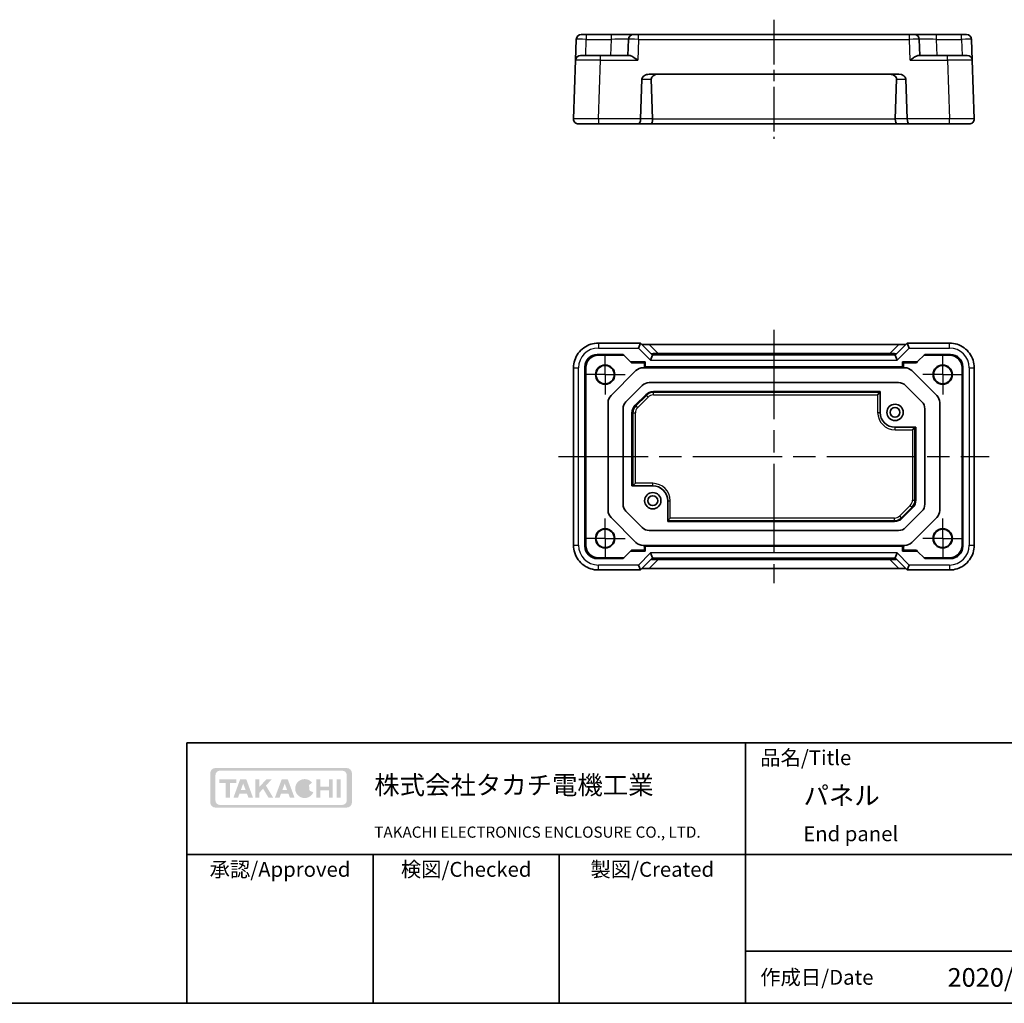
# Model space of a CAD drawing. Units: millimetres. Extents: x 22 to 2398, y 12 to 434.
# Drawn here: x 2093 to 2291, y 12 to 210 of the extents above; entities that cross this region are included whole.
import ezdxf
from ezdxf.enums import TextEntityAlignment as Align

# ---------------------------------------------------------------- set-up
doc = ezdxf.new("R2010")
doc.units = ezdxf.units.MM
doc.header["$LTSCALE"] = 1.5
doc.linetypes.add('AM_ISO08W050', pattern=[18, 12, -1.5, 3, -1.5])
doc.linetypes.add('AM_ISO08W050x2', pattern=[9, 6, -0.75, 1.5, -0.75])
for name, color, linetype, lineweight in [('AM_7', 4, 'AM_ISO08W050', 25), ('Border (ISO)', 7, 'Continuous', 35), ('Title (ISO)', 7, 'Continuous', 35), ('Visible (ISO)', 7, 'Continuous', 35), ('Visible Narrow (ISO)', 7, 'Continuous', 25)]:
    doc.layers.add(name, color=color, linetype=linetype, lineweight=lineweight)
doc.layers.add('Hatch (ISO)', color=1, linetype='Continuous', lineweight=18, true_color=0xff0000)
doc.styles.add('Note Text (TK)', font='MS PGothic.ttf')
doc.styles.add('文字スタイル67', font='arial.ttf')

# ---------------------------------------------------------------- blocks, each defined once
blk = doc.blocks.new('図面枠 tk図枠')
at = {"layer": 'Border (ISO)'}
blk.add_line((14.5, 8), (405.5, 8), dxfattribs=at)
blk = doc.blocks.new('表題欄 tk表題欄')
at = {"layer": 'Hatch (ISO)'}
h = blk.add_hatch(color=256, dxfattribs=at)
edge = h.paths.add_edge_path(flags=0)
edge.add_arc((95.58, 236.3), 0.596, 270, 360)
edge.add_line((96.17, 236.3), (96.17, 239.71))
edge.add_arc((95.58, 239.71), 0.596, 0, 90)
edge.add_line((95.58, 240.31), (79.14, 240.31))
edge.add_arc((79.14, 239.71), 0.596, 90, 180)
edge.add_line((78.54, 239.71), (78.54, 236.3))
edge.add_arc((79.14, 236.3), 0.596, 180, 270)
edge.add_line((79.14, 235.7), (95.58, 235.7))
edge = h.paths.add_edge_path()
edge.add_line((77.84, 239.96), (77.84, 236.05))
edge.add_arc((78.54, 236.05), 0.702, 180, 270)
edge.add_line((78.54, 235.35), (96.17, 235.35))
edge.add_arc((96.17, 236.05), 0.702, 270, 360)
edge.add_line((96.87, 236.05), (96.87, 239.96))
edge.add_arc((96.17, 239.96), 0.702, 0, 90)
edge.add_line((96.17, 240.66), (78.54, 240.66))
edge.add_arc((78.54, 239.96), 0.702, 90, 180)
for points in [[(79.07, 239.15), (79.07, 238.66), (79.92, 238.66), (79.92, 236.66), (80.51, 236.66), (80.51, 238.66), (81.36, 238.66), (81.36, 239.15)], [(85.68, 236.66), (84.94, 237.89), (84.42, 237.32), (84.42, 236.66), (83.9, 236.66), (83.9, 239.15), (84.42, 239.15), (84.42, 238.1), (85.39, 239.15), (86.11, 239.15), (85.32, 238.3), (86.3, 236.66)], [(92.09, 239.15), (92.09, 236.66), (92.61, 236.66), (92.61, 237.66), (93.77, 237.66), (93.77, 236.66), (94.29, 236.66), (94.29, 239.15), (93.77, 239.15), (93.77, 238.15), (92.61, 238.15), (92.61, 239.15)], [(94.84, 239.15), (94.84, 236.66), (95.36, 236.66), (95.36, 239.15)]]:
    blk.add_hatch(color=256, dxfattribs=at).paths.add_polyline_path(points)
h = blk.add_hatch(color=256, dxfattribs=at)
h.paths.add_polyline_path([(82.59, 237.71), (81.95, 237.71), (82.27, 238.58)], flags=0)
h.paths.add_polyline_path([(82.78, 237.2), (81.76, 237.2), (81.57, 236.66), (80.95, 236.66), (81.86, 239.15), (82.68, 239.15), (83.59, 236.66), (82.98, 236.66)])
h = blk.add_hatch(color=256, dxfattribs=at)
h.paths.add_polyline_path([(87.53, 237.71), (88.16, 237.71), (87.85, 238.58)], flags=0)
h.paths.add_polyline_path([(87.14, 236.66), (87.34, 237.2), (88.35, 237.2), (88.55, 236.66), (89.17, 236.66), (88.25, 239.15), (87.44, 239.15), (86.52, 236.66)])
h = blk.add_hatch(color=256, dxfattribs=at)
edge = h.paths.add_edge_path()
edge.add_arc((90.52, 237.9), 1.27, 38.5505, 336.582)
edge.add_line((91.69, 237.4), (91.17, 237.62))
edge.add_ellipse((90.52, 237.9), major_axis=(0, -0.8), ratio=0.867347, start_angle=124.651, end_angle=429.4109, ccw=False)
edge.add_line((91.09, 238.36), (91.52, 238.7))
at = {"layer": 'Title (ISO)'}
for p, q in [((74.71, 244.05), (255.71, 244.05)), ((74.71, 209.05), (74.71, 244.05)), ((149.71, 244.05), (149.71, 209.05)), ((230.71, 244.05), (230.71, 209.05)), ((255.71, 244.05), (255.71, 209.05)), ((243.21, 239.55), (251.21, 240.55)), ((243.21, 239.55), (243.21, 235.55)), ((251.21, 234.55), (251.21, 240.55)), ((243.21, 235.55), (251.21, 234.55)), ((230.71, 231.05), (255.71, 231.05)), ((74.71, 229.05), (230.71, 229.05)), ((99.71, 229.05), (99.71, 209.05)), ((124.71, 229.05), (124.71, 209.05)), ((230.71, 220.05), (255.71, 220.05)), ((149.71, 216.05), (230.71, 216.05)), ((255.71, 209.05), (74.71, 209.05))]:
    blk.add_line(p, q, dxfattribs=at)
at = {"layer": 'Title (ISO)', "color": 4, "linetype": 'Continuous', "lineweight": 18, "true_color": 0x00ffff}
for p, q in [((238.21, 241.55), (238.21, 233.55)), ((252.21, 237.55), (234.21, 237.55))]:
    blk.add_line(p, q, dxfattribs=at)
at = {"layer": 'Title (ISO)'}
for radius in [3, 2]:
    blk.add_circle((238.21, 237.55), radius, dxfattribs=at)
at = {"layer": 'Title (ISO)', "color": 1, "true_color": 0xff0000, "char_height": 2, "line_spacing_factor": 1.5, "style": 'Note Text (TK)'}
for s, insert, attachment_point in [('\\fＭＳ Ｐゴシック|b0|i0;\\H2.0000;品名/Title', (151.71, 242.05), 4), ('\\fＭＳ Ｐゴシック|b0|i0;\\H2.0000;尺度/Scale', (232.71, 229.05), 4), ('\\fＭＳ Ｐゴシック|b0|i0;\\H2.0000;承認/Approved', (87.21, 227.05), 5), ('\\fＭＳ Ｐゴシック|b0|i0;\\H2.0000;検図/Checked', (112.21, 227.05), 5), ('\\fＭＳ Ｐゴシック|b0|i0;\\H2.0000;製図/Created', (137.21, 227.05), 5), ('\\fＭＳ Ｐゴシック|b0|i0;\\H2.0000;作成日/Date', (151.71, 212.55), 4)]:
    blk.add_mtext(s, dxfattribs=dict(at, insert=insert, attachment_point=attachment_point))
at = {"layer": 'Title (ISO)', "color": 7, "line_spacing_factor": 1.5, "style": 'Note Text (TK)'}
for s, insert, char_height, attachment_point in [('株式会社タカチ電機工業', (99.87, 238.05), 2.5, 4), ('\\fArial|b0|i0;\\H1.4986;TAKACHI ELECTRONICS ENCLOSURE CO., LTD.', (99.87, 232.05), 1.4986, 4), ('\\fＭＳ Ｐゴシック|b0|i0;\\H2.0000;/', (243.21, 214.55), 2, 5)]:
    blk.add_mtext(s, dxfattribs=dict(at, insert=insert, char_height=char_height, attachment_point=attachment_point))
at = {"layer": 'Title (ISO)', "color": 7}
for tag, p, height, style in [('<品名>_001', (157.37, 235.74), 2.5, 'Note Text (TK)'), ('<Title>_001', (157.45, 230.55), 2, '文字スタイル67'), ('<尺度>_001', (238.54, 222.31), 2.5, 'Note Text (TK)'), ('<ページ_No.>_001', (237.95, 213.3), 2.5, 'Note Text (TK)'), ('<総ページ数>_001', (246.79, 213.3), 2.5, 'Note Text (TK)'), ('作成日_001', (175.61, 211.28), 2.5, 'Note Text (TK)')]:
    blk.add_attdef(tag, p, '', height=height, dxfattribs=dict(at, style=style))
at = {"layer": 'Title (ISO)', "color": 7, "style": 'Note Text (TK)'}
blk.add_attdef('<承認>', text='', height=2.5, dxfattribs=at).set_placement((87.21, 217.05), align=Align.MIDDLE_CENTER)

msp = doc.modelspace()

# ---------------------------------------------------------------- linework, layer by layer
at = {"layer": 'AM_7', "linetype": 'AM_ISO08W050x2'}
msp.add_line((2244.5077, 210.2153), (2244.5077, 186.2153), dxfattribs=at)
at = {"layer": 'AM_7'}
for p, q in [((2244.5077, 147.7365), (2244.5077, 96.6349)), ((2201.1432, 122.1857), (2287.8722, 122.1857))]:
    msp.add_line(p, q, dxfattribs=at)
at = {"layer": 'AM_7', "linetype": 'AM_ISO08W050x2', "ltscale": 0.5}
for p, q in [((2210.5077, 138.6857), (2210.5077, 142.6857)), ((2278.5077, 138.6857), (2278.5077, 142.6857)), ((2210.5077, 138.6857), (2206.5077, 138.6857)), ((2210.5077, 138.6857), (2214.5077, 138.6857)), ((2210.5077, 138.6857), (2210.5077, 134.6857)), ((2278.5077, 138.6857), (2274.5077, 138.6857)), ((2278.5077, 138.6857), (2282.5077, 138.6857)), ((2278.5077, 138.6857), (2278.5077, 134.6857)), ((2210.5077, 105.6857), (2210.5077, 109.6857)), ((2278.5077, 105.6857), (2278.5077, 109.6857)), ((2210.5077, 105.6857), (2206.5077, 105.6857)), ((2210.5077, 105.6857), (2214.5077, 105.6857)), ((2210.5077, 105.6857), (2210.5077, 101.6857)), ((2278.5077, 105.6857), (2274.5077, 105.6857)), ((2278.5077, 105.6857), (2282.5077, 105.6857)), ((2278.5077, 105.6857), (2278.5077, 101.6857))]:
    msp.add_line(p, q, dxfattribs=at)
at = {"layer": 'Visible (ISO)'}
for p, q in [((2205.702, 207.2153), (2206.7013, 207.2153)), ((2211.7228, 207.2153), (2206.7013, 207.2153)), ((2216.22, 207.2153), (2211.7228, 207.2153)), ((2216.22, 207.2153), (2217.2194, 207.2153)), ((2271.7959, 207.2153), (2217.2194, 207.2153)), ((2271.7959, 207.2153), (2272.7953, 207.2153)), ((2277.2926, 207.2153), (2272.7953, 207.2153)), ((2282.314, 207.2153), (2277.2926, 207.2153)), ((2282.314, 207.2153), (2283.3134, 207.2153)), ((2204.5559, 202.0502), (2204.7026, 206.2502)), ((2215.2207, 206.2502), (2215.1077, 203.0153)), ((2273.9077, 203.0153), (2273.7947, 206.2502)), ((2284.3128, 206.2502), (2284.4595, 202.0502)), ((2205.5553, 203.0153), (2209.5528, 203.0153)), ((2215.3952, 203.0153), (2209.5528, 203.0153)), ((2279.4625, 203.0153), (2273.6202, 203.0153)), ((2279.4625, 203.0153), (2283.4601, 203.0153)), ((2204.5559, 202.0502), (2204.1438, 190.2502)), ((2284.8715, 190.2502), (2284.4595, 202.0502)), ((2219.3711, 199.2153), (2269.6443, 199.2153)), ((2217.6438, 190.2502), (2217.922, 198.2153)), ((2220.0728, 190.2153), (2219.7934, 198.2153)), ((2268.9426, 190.2153), (2269.222, 198.2153)), ((2271.0934, 198.2153), (2271.3715, 190.2502)), ((2209.1408, 189.2153), (2205.1432, 189.2153)), ((2209.1408, 189.2153), (2217.229, 189.2153)), ((2217.229, 189.2153), (2219.6592, 189.2153)), ((2219.6592, 189.2153), (2269.3562, 189.2153)), ((2269.3562, 189.2153), (2271.7864, 189.2153)), ((2271.7864, 189.2153), (2279.8746, 189.2153)), ((2283.8722, 189.2153), (2279.8746, 189.2153)), ((2217.6432, 145.0502), (2209.1408, 145.0502)), ((2217.6432, 145.0502), (2217.229, 144.0502)), ((2220.0728, 142.6206), (2217.6432, 145.0502)), ((2271.3722, 145.0502), (2268.9426, 142.6206)), ((2271.7864, 144.0502), (2271.3722, 145.0502)), ((2279.8746, 145.0502), (2271.3722, 145.0502)), ((2219.3711, 144.7365), (2269.6443, 144.7365)), ((2221.1727, 142.9349), (2267.8427, 142.9349)), ((2208.9328, 142.7602), (2214.1331, 142.7602)), ((2214.3077, 142.5857), (2209.1073, 142.5857)), ((2214.1331, 142.7602), (2215.6331, 141.2602)), ((2215.6331, 141.2602), (2218.5822, 141.2602)), ((2215.6331, 141.2602), (2215.8077, 141.0857)), ((2218.4077, 141.0857), (2215.8077, 141.0857)), ((2218.5822, 141.2602), (2218.4077, 141.0857)), ((2218.4077, 140.0857), (2218.4077, 141.0857)), ((2218.5822, 141.2602), (2218.5822, 140.2602)), ((2219.6592, 141.62), (2220.0731, 142.6194)), ((2268.9423, 142.6194), (2269.3562, 141.62)), ((2270.4331, 140.2602), (2270.4331, 141.2602)), ((2270.4331, 141.2602), (2273.3822, 141.2602)), ((2270.4331, 141.2602), (2270.6077, 141.0857)), ((2273.2077, 141.0857), (2270.6077, 141.0857)), ((2270.6077, 141.0857), (2270.6077, 140.0857)), ((2273.3822, 141.2602), (2273.2077, 141.0857)), ((2273.3822, 141.2602), (2274.8822, 142.7602)), ((2279.9081, 142.5857), (2274.7077, 142.5857)), ((2274.8822, 142.7602), (2280.0826, 142.7602)), ((2204.1432, 140.0526), (2204.1432, 104.3188)), ((2206.4331, 104.1108), (2206.4331, 140.2606)), ((2206.6077, 140.0861), (2206.6077, 104.2853)), ((2211.6935, 134.4715), (2216.7219, 139.4999)), ((2218.1361, 140.0857), (2218.4077, 140.0857)), ((2218.5822, 140.2602), (2218.4077, 140.0857)), ((2270.6077, 140.0857), (2218.4077, 140.0857)), ((2218.5822, 140.2602), (2270.4331, 140.2602)), ((2270.4331, 140.2602), (2270.6077, 140.0857)), ((2270.6077, 140.0857), (2270.8793, 140.0857)), ((2272.2935, 139.4999), (2277.3219, 134.4715)), ((2282.4077, 104.2853), (2282.4077, 140.0861)), ((2282.5822, 140.2606), (2282.5822, 104.1108)), ((2284.8722, 104.3188), (2284.8722, 140.0526)), ((2269.6366, 137.0857), (2219.3788, 137.0857)), ((2217.9645, 136.4999), (2214.6935, 133.2288)), ((2220.2361, 135.2777), (2265.9077, 135.2777)), ((2265.4077, 134.6028), (2265.9074, 135.1025)), ((2265.9077, 131.0857), (2265.9077, 135.2777)), ((2274.3219, 133.2288), (2271.0508, 136.4999)), ((2211.1077, 111.3141), (2211.1077, 133.0573)), ((2216.5577, 132.5073), (2218.6861, 134.6357)), ((2277.9077, 133.0573), (2277.9077, 111.3141)), ((2214.1077, 131.8146), (2214.1077, 112.5568)), ((2215.9156, 116.2857), (2215.9156, 130.9573)), ((2274.9077, 112.5568), (2274.9077, 131.8146)), ((2273.0998, 128.0857), (2268.9077, 128.0857)), ((2272.4248, 127.5857), (2272.9245, 128.0854)), ((2273.0998, 128.0857), (2273.0998, 113.4141)), ((2215.9156, 116.2857), (2220.1077, 116.2857)), ((2216.5905, 116.7857), (2216.0908, 116.286)), ((2223.1077, 113.2857), (2223.1077, 109.0936)), ((2214.6935, 111.1425), (2217.9645, 107.8715)), ((2272.4577, 111.8641), (2270.3293, 109.7357)), ((2271.0508, 107.8715), (2274.3219, 111.1425)), ((2216.7219, 104.8715), (2211.6935, 109.8999)), ((2223.6077, 109.7685), (2223.108, 109.2688)), ((2277.3219, 109.8999), (2272.2935, 104.8715)), ((2219.3788, 107.2857), (2269.6366, 107.2857)), ((2268.7793, 109.0936), (2223.1077, 109.0936)), ((2215.6331, 103.1111), (2215.8077, 103.2857)), ((2215.8077, 103.2857), (2218.4077, 103.2857)), ((2218.4077, 104.2857), (2218.1361, 104.2857)), ((2218.4077, 104.2857), (2270.6077, 104.2857)), ((2218.4077, 103.2857), (2218.4077, 104.2857)), ((2218.5822, 104.1111), (2218.4077, 104.2857)), ((2218.5822, 103.1111), (2218.4077, 103.2857)), ((2270.4331, 104.1111), (2218.5822, 104.1111)), ((2218.5822, 104.1111), (2218.5822, 103.1111)), ((2270.4331, 104.1111), (2270.6077, 104.2857)), ((2270.4331, 103.1111), (2270.4331, 104.1111)), ((2270.4331, 103.1111), (2270.6077, 103.2857)), ((2270.8793, 104.2857), (2270.6077, 104.2857)), ((2270.6077, 104.2857), (2270.6077, 103.2857)), ((2270.6077, 103.2857), (2273.2077, 103.2857)), ((2273.3822, 103.1111), (2273.2077, 103.2857)), ((2214.1331, 101.6111), (2208.9328, 101.6111)), ((2209.1073, 101.7857), (2214.3077, 101.7857)), ((2215.6331, 103.1111), (2214.1331, 101.6111)), ((2218.5822, 103.1111), (2215.6331, 103.1111)), ((2217.6432, 99.3212), (2220.0728, 101.7508)), ((2220.0731, 101.752), (2219.6592, 102.7514)), ((2267.8427, 101.4365), (2221.1727, 101.4365)), ((2268.9423, 101.752), (2269.3562, 102.7514)), ((2268.9426, 101.7508), (2271.3722, 99.3212)), ((2273.3822, 103.1111), (2270.4331, 103.1111)), ((2274.8822, 101.6111), (2273.3822, 103.1111)), ((2274.7077, 101.7857), (2279.9081, 101.7857)), ((2280.0826, 101.6111), (2274.8822, 101.6111)), ((2209.1408, 99.3212), (2217.6432, 99.3212)), ((2217.229, 100.3212), (2217.6432, 99.3212)), ((2269.6443, 99.6349), (2219.3711, 99.6349)), ((2271.3722, 99.3212), (2271.7864, 100.3212)), ((2271.3722, 99.3212), (2279.8746, 99.3212))]:
    msp.add_line(p, q, dxfattribs=at)
for centre, radius in [((2210.5077, 138.6857), 1.9495), ((2210.5077, 138.6857), 1.85), ((2278.5077, 138.6857), 1.9495), ((2278.5077, 138.6857), 1.85), ((2268.9077, 131.0857), 1.65), ((2268.9077, 131.0857), 1), ((2220.1077, 113.2857), 1.65), ((2220.1077, 113.2857), 1), ((2210.5077, 105.6857), 1.9495), ((2210.5077, 105.6857), 1.85), ((2278.5077, 105.6857), 1.9495), ((2278.5077, 105.6857), 1.85)]:
    msp.add_circle(centre, radius, dxfattribs=at)
for centre, radius, start, end in [((2205.702, 206.2153), 1, 90, 178), ((2216.22, 206.2153), 1, 90, 178), ((2272.7953, 206.2153), 1, 2, 90), ((2283.3134, 206.2153), 1, 2, 90), ((2205.5553, 202.0153), 1, 90, 178), ((2283.4601, 202.0153), 1, 2, 90), ((2205.1432, 190.2153), 1, 178, 270), ((2218.6432, 190.2153), 1, 178, 180), ((2270.3722, 190.2153), 1, 0, 2), ((2283.8722, 190.2153), 1, 270, 2), ((2218.1361, 138.0857), 2, 90, 135), ((2270.8793, 138.0857), 2, 45, 90), ((2219.3788, 135.0857), 2, 90, 135), ((2269.6366, 135.0857), 2, 45, 90), ((2220.2361, 133.0857), 2.1921, 90, 135), ((2213.1077, 133.0573), 2, 135, 180), ((2216.1077, 131.8146), 2, 135, 180), ((2272.9077, 131.8146), 2, 0, 45), ((2275.9077, 133.0573), 2, 0, 45), ((2218.1077, 130.9573), 2.1921, 135, 180), ((2268.9077, 131.0857), 3, 180, 270), ((2220.1077, 113.2857), 3, 0, 90), ((2270.9077, 113.4141), 2.1921, 315, 0), ((2213.1077, 111.3141), 2, 180, 225), ((2216.1077, 112.5568), 2, 180, 225), ((2272.9077, 112.5568), 2, 315, 0), ((2275.9077, 111.3141), 2, 315, 0), ((2268.7793, 111.2857), 2.1921, 270, 315), ((2219.3788, 109.2857), 2, 225, 270), ((2269.6366, 109.2857), 2, 270, 315), ((2218.1361, 106.2857), 2, 225, 270), ((2270.8793, 106.2857), 2, 270, 315)]:
    msp.add_arc(centre, radius, start, end, dxfattribs=at)
for centre, major_axis, ratio, start_param, end_param in [((2219.3362, 198.2153), (-1.4142, -0.0493), 0.70624659, 4.6631035, 6.23389983), ((2221.2076, 198.2153), (-1.4142, 0.0493), 0.70624659, 4.76167446, 6.33247078), ((2267.8078, 198.2153), (1.4142, 0.0493), 0.70624659, 6.23389983, 7.80469616), ((2269.6792, 198.2153), (1.4142, -0.0493), 0.70624659, 0.04928548, 1.6200818), ((2217.229, 190.2153), (0, 1), 0.41421356, 3.14159265, 4.71238898), ((2219.6592, 190.2153), (0, -1), 0.41421356, 0, 1.53588974), ((2218.6586, 190.2153), (1.4142, -0.0493), 0.70624659, 0.01437889, 0.04928548), ((2270.3568, 190.2153), (-1.4142, -0.0493), 0.70624659, 6.23389983, 6.26880642), ((2269.3562, 190.2153), (0, -1), 0.41421356, 4.74729557, 6.28318531), ((2271.7864, 190.2153), (0, 1), 0.41421356, 1.57079633, 3.14159265), ((2219.3362, 144.7714), (-1.4146, 0.0009), 0.02467766, 0.02470274, 1.59549907), ((2221.2076, 142.9), (-1.4146, 0.0009), 0.02467766, 4.73709172, 6.30788805), ((2267.8078, 142.9), (1.4146, 0.0009), 0.02467766, 6.25848256, 7.82927889), ((2269.6792, 144.7714), (1.4146, 0.0009), 0.02467766, 4.68768624, 6.25848256), ((2208.9335, 140.2599), (-1.7683, 1.7683), 0.99969546, 5.49793944, 7.06843118), ((2209.1081, 140.0853), (-1.7683, 1.7683), 0.99969546, 5.49793944, 7.06843118), ((2218.6586, 142.6206), (1.4146, -0.0009), 0.02467766, 6.27298146, 6.30788805), ((2270.3568, 142.6206), (-1.4146, -0.0009), 0.02467766, 6.25848256, 6.29338915), ((2279.9073, 140.0853), (1.7683, 1.7683), 0.99969546, 5.49793944, 7.06843118), ((2280.0819, 140.2599), (1.7683, 1.7683), 0.99969546, 5.49793944, 7.06843118), ((2265.4077, 135.1031), (0.5, 0), 0.03492077, 6.24827872, 6.28318531), ((2272.9251, 127.5857), (0, -0.5), 0.03492077, 3.14159265, 3.17649924), ((2216.0902, 116.7857), (0, 0.5), 0.03492077, 3.14159265, 3.17649924), ((2223.6077, 109.2682), (-0.5, 0), 0.03492077, 6.24827872, 6.28318531), ((2208.9335, 104.1115), (-1.7683, -1.7683), 0.99969546, 5.49793944, 7.06843118), ((2209.1081, 104.2861), (-1.7683, -1.7683), 0.99969546, 5.49793944, 7.06843118), ((2279.9073, 104.2861), (1.7683, -1.7683), 0.99969546, 5.49793944, 7.06843118), ((2280.0819, 104.1115), (1.7683, -1.7683), 0.99969546, 5.49793944, 7.06843118), ((2221.2076, 101.4714), (-1.4146, -0.0009), 0.02467766, 6.25848256, 7.82927889), ((2218.6586, 101.7508), (1.4146, 0.0009), 0.02467766, 6.25848256, 6.29338915), ((2267.8078, 101.4714), (1.4146, -0.0009), 0.02467766, 4.73709172, 6.30788805), ((2270.3568, 101.7508), (-1.4146, 0.0009), 0.02467766, 6.27298146, 6.30788805), ((2219.3362, 99.6), (-1.4146, -0.0009), 0.02467766, 4.68768624, 6.25848256), ((2269.6792, 99.6), (1.4146, -0.0009), 0.02467766, 0.02470274, 1.59549907)]:
    msp.add_ellipse(centre, major_axis=major_axis, ratio=ratio, start_param=start_param, end_param=end_param, dxfattribs=at)
for points, knots in [([(2215.3952, 203.0153), (2215.4749, 203.0152), (2215.5729, 202.9884), (2215.7996, 202.8931), (2215.9302, 202.8216), (2216.3591, 202.5637), (2216.7442, 202.2881), (2217.0728, 202.0502)], [0.541197787, 0.541197787, 0.541197787, 0.541197787, 0.586986389, 0.586986389, 0.636811726, 0.636811726, 0.758520415, 0.758520415, 0.758520415, 0.758520415]), ([(2271.9426, 202.0502), (2272.1202, 202.1789), (2272.3135, 202.3181), (2272.6905, 202.5778), (2272.8744, 202.698), (2273.1466, 202.855), (2273.2621, 202.9151), (2273.4624, 202.9938), (2273.549, 203.0152), (2273.6202, 203.0153)], [0, 0, 0, 0, 0.065804439, 0.065804439, 0.131608877, 0.131608877, 0.176450971, 0.176450971, 0.217261158, 0.217261158, 0.217261158, 0.217261158]), ([(2204.1432, 140.0526), (2204.1432, 140.576), (2204.226, 141.0994), (2204.5494, 142.0949), (2204.7898, 142.567), (2205.405, 143.4138), (2205.7796, 143.7884), (2206.6264, 144.4035), (2207.0985, 144.644), (2208.094, 144.9673), (2208.6173, 145.0502), (2209.1408, 145.0502)], [-0.78478918, -0.78478918, -0.78478918, -0.78478918, -0.47087351, -0.47087351, -0.15695784, -0.15695784, 0.15695784, 0.15695784, 0.47087351, 0.47087351, 0.78478918, 0.78478918, 0.78478918, 0.78478918]), ([(2279.8746, 145.0502), (2280.398, 145.0502), (2280.9214, 144.9673), (2281.9169, 144.644), (2282.389, 144.4035), (2283.2358, 143.7884), (2283.6104, 143.4138), (2284.2255, 142.567), (2284.466, 142.0949), (2284.7893, 141.0994), (2284.8722, 140.576), (2284.8722, 140.0526)], [-0.78478918, -0.78478918, -0.78478918, -0.78478918, -0.47087351, -0.47087351, -0.15695784, -0.15695784, 0.15695784, 0.15695784, 0.47087351, 0.47087351, 0.78478918, 0.78478918, 0.78478918, 0.78478918]), ([(2209.1408, 99.3212), (2208.6173, 99.3212), (2208.094, 99.404), (2207.0985, 99.7274), (2206.6264, 99.9678), (2205.7796, 100.583), (2205.405, 100.9576), (2204.7898, 101.8044), (2204.5494, 102.2764), (2204.226, 103.272), (2204.1432, 103.7953), (2204.1432, 104.3188)], [-0.78478918, -0.78478918, -0.78478918, -0.78478918, -0.47087351, -0.47087351, -0.15695784, -0.15695784, 0.15695784, 0.15695784, 0.47087351, 0.47087351, 0.78478918, 0.78478918, 0.78478918, 0.78478918]), ([(2284.8722, 104.3188), (2284.8722, 103.7953), (2284.7893, 103.272), (2284.466, 102.2764), (2284.2255, 101.8044), (2283.6104, 100.9576), (2283.2358, 100.583), (2282.389, 99.9678), (2281.9169, 99.7274), (2280.9214, 99.404), (2280.398, 99.3212), (2279.8746, 99.3212)], [-0.78478918, -0.78478918, -0.78478918, -0.78478918, -0.47087351, -0.47087351, -0.15695784, -0.15695784, 0.15695784, 0.15695784, 0.47087351, 0.47087351, 0.78478918, 0.78478918, 0.78478918, 0.78478918])]:
    msp.add_open_spline(points, degree=3, knots=knots, dxfattribs=at)
at = {"layer": 'Visible Narrow (ISO)'}
for p, q in [((2206.7013, 207.2153), (2206.7013, 206.2502)), ((2211.7228, 207.2153), (2211.7228, 206.2502)), ((2217.2194, 206.2502), (2217.2194, 207.2153)), ((2271.7959, 206.2502), (2271.7959, 207.2153)), ((2277.2926, 206.2502), (2277.2926, 207.2153)), ((2282.314, 206.2502), (2282.314, 207.2153)), ((2206.5884, 203.0153), (2206.7013, 206.2502)), ((2206.7013, 206.2502), (2211.7228, 206.2502)), ((2211.7228, 206.2502), (2211.6098, 203.0153)), ((2217.2194, 206.2502), (2217.0728, 202.0502)), ((2217.2194, 206.2502), (2271.7959, 206.2502)), ((2271.9426, 202.0502), (2271.7959, 206.2502)), ((2277.4056, 203.0153), (2277.2926, 206.2502)), ((2277.2926, 206.2502), (2282.314, 206.2502)), ((2282.314, 206.2502), (2282.427, 203.0153)), ((2209.5528, 202.0502), (2209.5528, 203.0153)), ((2279.4625, 202.0502), (2279.4625, 203.0153)), ((2209.1408, 190.2502), (2209.5528, 202.0502)), ((2209.5528, 202.0502), (2217.0728, 202.0502)), ((2271.9426, 202.0502), (2279.4625, 202.0502)), ((2279.4625, 202.0502), (2279.8746, 190.2502)), ((2217.922, 198.2153), (2219.7934, 198.2153)), ((2269.222, 198.2153), (2271.0934, 198.2153)), ((2209.1408, 190.2502), (2209.1408, 189.2153)), ((2217.6438, 190.2502), (2209.1408, 190.2502)), ((2220.0728, 190.2153), (2217.6432, 190.2153)), ((2268.9423, 190.1804), (2220.0731, 190.1804)), ((2271.3722, 190.2153), (2268.9426, 190.2153)), ((2279.8746, 190.2502), (2271.3715, 190.2502)), ((2279.8746, 189.2153), (2279.8746, 190.2502)), ((2209.1408, 145.0502), (2209.1408, 144.0502)), ((2279.8746, 144.0502), (2279.8746, 145.0502)), ((2209.1408, 144.0502), (2217.229, 144.0502)), ((2217.229, 144.0502), (2219.6592, 141.62)), ((2221.1727, 142.9349), (2219.3711, 144.7365)), ((2269.6443, 144.7365), (2267.8427, 142.9349)), ((2269.3562, 141.62), (2271.7864, 144.0502)), ((2271.7864, 144.0502), (2279.8746, 144.0502)), ((2209.1073, 142.5857), (2208.9328, 142.7602)), ((2219.6592, 141.62), (2269.3562, 141.62)), ((2268.9423, 142.6194), (2220.0731, 142.6194)), ((2280.0826, 142.7602), (2279.9081, 142.5857)), ((2204.1432, 140.0526), (2205.1432, 140.0526)), ((2205.1432, 104.3188), (2205.1432, 140.0526)), ((2206.4331, 140.2606), (2206.6077, 140.0861)), ((2282.4077, 140.0861), (2282.5822, 140.2606)), ((2283.8722, 140.0526), (2284.8722, 140.0526)), ((2283.8722, 140.0526), (2283.8722, 104.3188)), ((2220.2361, 135.2777), (2220.2361, 135.1025)), ((2220.2361, 134.6028), (2220.2361, 135.1025)), ((2265.9074, 135.1025), (2220.2361, 135.1025)), ((2218.81, 134.5118), (2216.6816, 132.3834)), ((2217.0349, 132.03), (2219.1633, 134.1585)), ((2218.6861, 134.6357), (2218.81, 134.5118)), ((2219.1633, 134.1585), (2218.81, 134.5118)), ((2220.2361, 134.6028), (2265.4077, 134.6028)), ((2265.4077, 134.6028), (2265.4077, 131.0857)), ((2215.9156, 130.9573), (2216.0908, 130.9573)), ((2216.0908, 130.9573), (2216.5905, 130.9573)), ((2216.0908, 130.9573), (2216.0908, 116.286)), ((2216.5577, 132.5073), (2216.6816, 132.3834)), ((2216.5905, 116.7857), (2216.5905, 130.9573)), ((2216.6816, 132.3834), (2217.0349, 132.03)), ((2265.4077, 131.0857), (2265.9077, 131.0857)), ((2268.9077, 127.5857), (2268.9077, 128.0857)), ((2268.9077, 127.5857), (2272.4248, 127.5857)), ((2272.4248, 127.5857), (2272.4248, 113.4141)), ((2272.9245, 113.4141), (2272.9245, 128.0854)), ((2220.1077, 116.7857), (2216.5905, 116.7857)), ((2220.1077, 116.2857), (2220.1077, 116.7857)), ((2223.1077, 113.2857), (2223.6077, 113.2857)), ((2223.6077, 109.7685), (2223.6077, 113.2857)), ((2272.4248, 113.4141), (2272.9245, 113.4141)), ((2273.0998, 113.4141), (2272.9245, 113.4141)), ((2271.9805, 112.3413), (2269.8521, 110.2129)), ((2270.2054, 109.8596), (2272.3338, 111.988)), ((2271.9805, 112.3413), (2272.3338, 111.988)), ((2272.4577, 111.8641), (2272.3338, 111.988)), ((2223.108, 109.2688), (2268.7793, 109.2688)), ((2268.7793, 109.7685), (2223.6077, 109.7685)), ((2268.7793, 109.2688), (2268.7793, 109.7685)), ((2268.7793, 109.0936), (2268.7793, 109.2688)), ((2270.2054, 109.8596), (2269.8521, 110.2129)), ((2270.3293, 109.7357), (2270.2054, 109.8596)), ((2204.1432, 104.3188), (2205.1432, 104.3188)), ((2206.6077, 104.2853), (2206.4331, 104.1108)), ((2282.5822, 104.1108), (2282.4077, 104.2853)), ((2283.8722, 104.3188), (2284.8722, 104.3188)), ((2208.9328, 101.6111), (2209.1073, 101.7857)), ((2219.6592, 102.7514), (2217.229, 100.3212)), ((2219.3711, 99.6349), (2221.1727, 101.4365)), ((2269.3562, 102.7514), (2219.6592, 102.7514)), ((2220.0731, 101.752), (2268.9423, 101.752)), ((2267.8427, 101.4365), (2269.6443, 99.6349)), ((2271.7864, 100.3212), (2269.3562, 102.7514)), ((2279.9081, 101.7857), (2280.0826, 101.6111)), ((2209.1408, 99.3212), (2209.1408, 100.3212)), ((2217.229, 100.3212), (2209.1408, 100.3212)), ((2279.8746, 100.3212), (2271.7864, 100.3212)), ((2279.8746, 100.3212), (2279.8746, 99.3212))]:
    msp.add_line(p, q, dxfattribs=at)
for centre, radius, start, end in [((2220.2361, 133.0857), 2.0169, 90, 135), ((2220.2361, 133.0857), 1.5172, 90, 135), ((2218.1077, 130.9573), 2.0169, 135, 180), ((2218.1077, 130.9573), 1.5172, 135, 180), ((2268.9077, 131.0857), 3.5, 180, 270), ((2220.1077, 113.2857), 3.5, 0, 90), ((2270.9077, 113.4141), 1.5172, 315, 0), ((2270.9077, 113.4141), 2.0169, 315, 0), ((2268.7793, 111.2857), 1.5172, 270, 315), ((2268.7793, 111.2857), 2.0169, 270, 315)]:
    msp.add_arc(centre, radius, start, end, dxfattribs=at)
for centre, major_axis, ratio, start_param, end_param in [((2206.7026, 206.2153), (2, -0.0349), 0.01743381, 1.57170981, 3.14128816), ((2211.7173, 206.2153), (3.5034, 0.0349), 0.00994517, 6.28273874, 7.8523171), ((2217.2207, 206.2153), (2, -0.0349), 0.01743381, 1.57170981, 3.14128816), ((2271.7947, 206.2153), (2, 0.0349), 0.01743381, 0.00030449, 1.56988285), ((2277.2981, 206.2153), (3.5034, -0.0349), 0.00994517, 1.57246087, 3.14203922), ((2282.3128, 206.2153), (2, 0.0349), 0.01743381, 0.00030449, 1.56988285), ((2209.5577, 202.0153), (5.0018, -0.0349), 0.00697021, 1.57181957, 3.14139792), ((2279.4577, 202.0153), (5.0018, 0.0349), 0.00697021, 0.00019473, 1.56977309), ((2209.1457, 190.2153), (-5.0018, 0.0349), 0.00697021, 4.71341222, 6.28299057), ((2279.8697, 190.2153), (-5.0018, -0.0349), 0.00697021, 3.14178738, 4.71136574), ((2209.1457, 140.0477), (-2.8319, 2.8319), 0.99878277, 5.49839613, 7.06797448), ((2279.8697, 140.0477), (2.8319, 2.8319), 0.99878277, 5.49839613, 7.06797448), ((2209.1457, 104.3237), (-2.8319, -2.8319), 0.99878277, 5.49839613, 7.06797448), ((2279.8697, 104.3237), (2.8319, -2.8319), 0.99878277, 5.49839613, 7.06797448)]:
    msp.add_ellipse(centre, major_axis=major_axis, ratio=ratio, start_param=start_param, end_param=end_param, dxfattribs=at)

# ---------------------------------------------------------------- block references
at = {"xscale": 1.5, "yscale": 1.5, "zscale": 1.5}
msp.add_blockref('図面枠 tk図枠', (1789.5, 0), dxfattribs=at)
ref = msp.add_blockref('表題欄 tk表題欄', (2014.1868, -301.5791), dxfattribs=dict(xscale=1.5, yscale=1.5, zscale=1.5))
ref.add_attrib('<品名>_001', 'パネル', (2250.473, 51.9972), dxfattribs={"layer": 'Title (ISO)', "color": 7, "height": 3.75, "style": 'Note Text (TK)'})
ref.add_attrib('<尺度>_001', '1 : 1.5', (2370.7884, 31.9343), dxfattribs={"layer": 'Title (ISO)', "color": 7, "height": 3.75, "style": 'Note Text (TK)'})
ref.add_attrib('作成日_001', '2020/10/01', (2279.4825, 15.343), dxfattribs={"layer": 'Title (ISO)', "color": 7, "height": 3.75, "style": 'Note Text (TK)'})
ref.add_attrib('<Title>_001', 'End panel', (2250.4185, 44.6664), dxfattribs={"layer": 'Title (ISO)', "color": 7, "height": 3, "style": '文字スタイル67'})
ref.add_attrib('<ページ_No.>_001', '4', (2370.8764, 18.375), dxfattribs={"layer": 'Title (ISO)', "color": 7, "height": 3.75, "style": 'Note Text (TK)'})
ref.add_attrib('<総ページ数>_001', '4', (2384.3764, 18.375), dxfattribs={"layer": 'Title (ISO)', "color": 7, "height": 3.75, "style": 'Note Text (TK)'})

doc.saveas('drawing.dxf')
